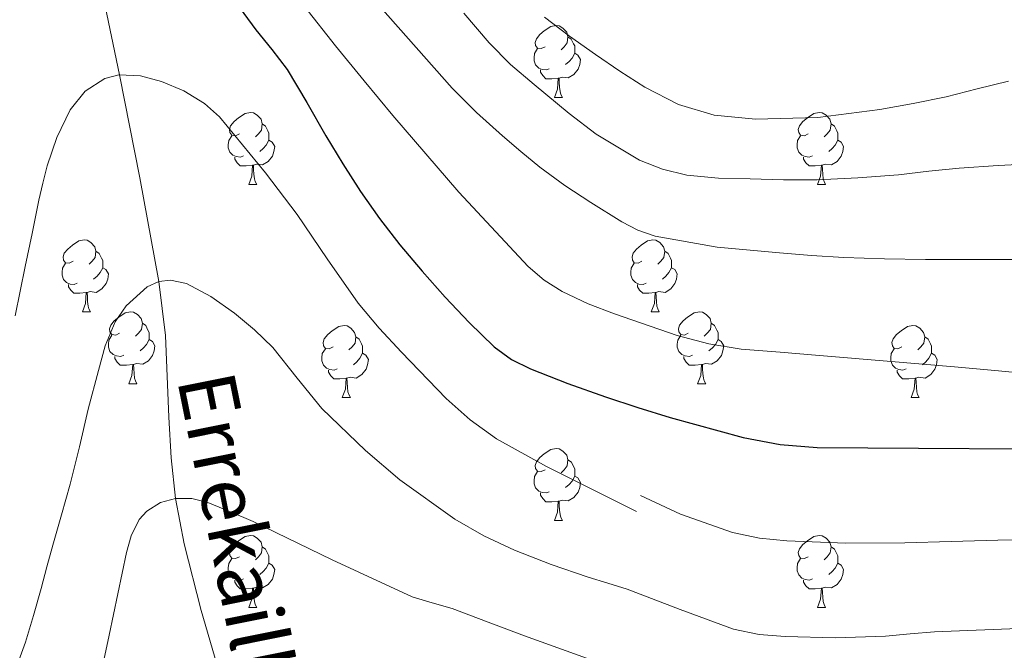
# Model space of a CAD drawing. Units: metres. Extents: x 609219 to 613722, y 4775182 to 4778224.
# Drawn here: x 610461 to 610599, y 4776701 to 4776789 of the extents above; entities that cross this region are included whole.
import ezdxf

# ---------------------------------------------------------------- set-up
doc = ezdxf.new("R2010")
doc.units = ezdxf.units.M
doc.header["$MEASUREMENT"] = 0
doc.linetypes.add('DGN Style 3', pattern=[83162.37762, 59401.6983, -23760.67932])
for name, color, linetype, lineweight in [('Nivel 11', 7, 'Continuous', 0), ('Nivel 36', 7, 'Continuous', 0), ('Nivel 4', 7, 'Continuous', 0), ('Nivel 43', 7, 'Continuous', 0), ('Nivel 5', 7, 'Continuous', 0), ('Nivel 61', 7, 'Continuous', 0), ('Nivel 63', 7, 'Continuous', 0)]:
    doc.layers.add(name, color=color, linetype=linetype, lineweight=lineweight)
doc.styles.add('Style-timesi', font='timesi.shx', dxfattribs={"bigfont": 'timesibig.shx'})

msp = doc.modelspace()

# ---------------------------------------------------------------- linework, layer by layer
at = {"layer": 'Nivel 11', "color": 142, "linetype": 'DGN Style 3', "lineweight": 13}
msp.add_polyline3d([(610472.61, 4776793.45, 197.57), (610475.17, 4776781.12, 195.01), (610477.98, 4776766.75, 192.52), (610480.66, 4776752.32, 190.01), (610481.56, 4776744.8, 188.84), (610482.04, 4776733.41, 187.12), (610482.35, 4776727.71, 186.1), (610482.99, 4776722.04, 185.01), (610484.19, 4776715.73, 183.82), (610486.57, 4776706.44, 181.83), (610489.26, 4776697.22, 180.01)], dxfattribs=at)
at = {"layer": 'Nivel 36', "color": 92, "linetype": 'Continuous', "lineweight": 0}
for p, q in [((610535.82, 4776777.99, 0.01), (610536.94, 4776777.99, 0.01)), ((610493.18, 4776765.85, 0.01), (610494.3, 4776765.85, 0.01)), ((610572.5, 4776765.85, 0.01), (610573.63, 4776765.85, 0.01)), ((610469.99, 4776748.08, 0.01), (610471.12, 4776748.08, 0.01)), ((610549.32, 4776748.08, 0.01), (610550.44, 4776748.08, 0.01)), ((610476.47, 4776738.05, 0.01), (610477.59, 4776738.05, 0.01)), ((610555.79, 4776738.05, 0.01), (610556.92, 4776738.05, 0.01)), ((610506.24, 4776736.14, 0.01), (610507.36, 4776736.14, 0.01)), ((610585.56, 4776736.14, 0.01), (610586.69, 4776736.14, 0.01)), ((610535.82, 4776719, 0.01), (610536.94, 4776719, 0.01)), ((610493.18, 4776706.86, 0.01), (610494.3, 4776706.86, 0.01)), ((610572.51, 4776706.86, 0.01), (610573.63, 4776706.86, 0.01))]:
    msp.add_line(p, q, dxfattribs=at)
at = {"layer": 'Nivel 36', "color": 92, "linetype": 'Continuous', "lineweight": 0, "elevation": 0.01, "flags": 128}
for points in [[(610534.52, 4776785.05), (610533.98, 4776784.79), (610533.46, 4776784.84), (610533.19, 4776785.21), (610533.14, 4776785.64), (610533.3, 4776786.16), (610533.78, 4776786.75), (610534.41, 4776787.28), (610535.31, 4776787.87), (610536.05, 4776788.03), (610536.48, 4776787.97), (610537.01, 4776787.66), (610537.54, 4776787.07), (610537.7, 4776786.43), (610537.59, 4776785.58), (610537.16, 4776785.05), (610536.74, 4776784.63)], [(610537.7, 4776786.43), (610538.17, 4776786.12), (610538.49, 4776785.48), (610538.65, 4776785.16), (610538.65, 4776784.58), (610538.65, 4776784.15), (610538.28, 4776783.46), (610537.86, 4776782.98), (610537.38, 4776782.56)], [(610535.1, 4776781.97), (610534.68, 4776781.81), (610534.09, 4776781.87), (610533.62, 4776782.08), (610533.19, 4776782.51), (610532.98, 4776783.09), (610532.98, 4776783.51), (610533.03, 4776784.1), (610533.46, 4776784.79)], [(610538.65, 4776784.15), (610539.1, 4776783.9), (610539.45, 4776783.29), (610539.34, 4776782.56), (610539.13, 4776781.92), (610538.54, 4776781.18), (610537.75, 4776780.7), (610536.9, 4776780.81), (610536.47, 4776780.68)], [(610536.36, 4776780.68), (610535.47, 4776780.59), (610534.62, 4776780.59), (610534.2, 4776781.02), (610533.88, 4776781.5), (610533.88, 4776781.81)], [(610535.82, 4776777.99), (610536.25, 4776779.15), (610536.36, 4776780.68), (610536.47, 4776780.68), (610536.5, 4776780.09), (610536.54, 4776779.41), (610536.61, 4776778.79), (610536.72, 4776778.39), (610536.94, 4776777.99)], [(610491.88, 4776772.91), (610491.35, 4776772.65), (610490.82, 4776772.7), (610490.55, 4776773.07), (610490.5, 4776773.5), (610490.66, 4776774.02), (610491.14, 4776774.61), (610491.77, 4776775.14), (610492.67, 4776775.73), (610493.42, 4776775.89), (610493.84, 4776775.83), (610494.37, 4776775.52), (610494.9, 4776774.93), (610495.06, 4776774.29), (610494.95, 4776773.44), (610494.53, 4776772.91), (610494.11, 4776772.49)], [(610571.2, 4776772.91), (610570.68, 4776772.65), (610570.14, 4776772.7), (610569.88, 4776773.07), (610569.82, 4776773.5), (610569.98, 4776774.02), (610570.46, 4776774.61), (610571.1, 4776775.14), (610572, 4776775.73), (610572.74, 4776775.89), (610573.17, 4776775.83), (610573.7, 4776775.52), (610574.23, 4776774.93), (610574.39, 4776774.29), (610574.28, 4776773.44), (610573.86, 4776772.91), (610573.44, 4776772.49)], [(610495.06, 4776774.29), (610495.54, 4776773.98), (610495.85, 4776773.34), (610496.01, 4776773.02), (610496.01, 4776772.44), (610496.01, 4776772.01), (610495.64, 4776771.32), (610495.22, 4776770.84), (610494.74, 4776770.42)], [(610574.39, 4776774.29), (610574.86, 4776773.98), (610575.18, 4776773.34), (610575.34, 4776773.02), (610575.34, 4776772.44), (610575.34, 4776772.01), (610574.97, 4776771.32), (610574.55, 4776770.84), (610574.07, 4776770.42)], [(610492.46, 4776769.83), (610492.04, 4776769.67), (610491.45, 4776769.73), (610490.98, 4776769.94), (610490.55, 4776770.37), (610490.34, 4776770.95), (610490.34, 4776771.37), (610490.39, 4776771.96), (610490.82, 4776772.65)], [(610571.79, 4776769.83), (610571.36, 4776769.67), (610570.78, 4776769.73), (610570.3, 4776769.94), (610569.88, 4776770.37), (610569.66, 4776770.95), (610569.66, 4776771.37), (610569.72, 4776771.96), (610570.14, 4776772.65)], [(610496.01, 4776772.01), (610496.47, 4776771.76), (610496.81, 4776771.15), (610496.7, 4776770.42), (610496.49, 4776769.78), (610495.91, 4776769.04), (610495.11, 4776768.56), (610494.26, 4776768.67), (610493.83, 4776768.54)], [(610575.34, 4776772.01), (610575.8, 4776771.76), (610576.14, 4776771.15), (610576.03, 4776770.42), (610575.82, 4776769.78), (610575.24, 4776769.04), (610574.44, 4776768.56), (610573.59, 4776768.67), (610573.16, 4776768.54)], [(610493.72, 4776768.54), (610492.83, 4776768.45), (610491.99, 4776768.45), (610491.56, 4776768.88), (610491.24, 4776769.36), (610491.24, 4776769.67)], [(610573.05, 4776768.54), (610572.16, 4776768.45), (610571.32, 4776768.45), (610570.89, 4776768.88), (610570.57, 4776769.36), (610570.57, 4776769.67)], [(610493.18, 4776765.85), (610493.61, 4776767.01), (610493.72, 4776768.54), (610493.83, 4776768.54), (610493.87, 4776767.95), (610493.9, 4776767.27), (610493.97, 4776766.65), (610494.09, 4776766.25), (610494.3, 4776765.85)], [(610572.5, 4776765.85), (610572.94, 4776767.01), (610573.05, 4776768.54), (610573.16, 4776768.54), (610573.2, 4776767.95), (610573.23, 4776767.27), (610573.3, 4776766.65), (610573.42, 4776766.25), (610573.63, 4776765.85)], [(610468.69, 4776755.14), (610468.16, 4776754.88), (610467.63, 4776754.93), (610467.37, 4776755.3), (610467.31, 4776755.73), (610467.47, 4776756.25), (610467.95, 4776756.84), (610468.59, 4776757.37), (610469.49, 4776757.96), (610470.23, 4776758.12), (610470.66, 4776758.06), (610471.19, 4776757.75), (610471.72, 4776757.16), (610471.88, 4776756.52), (610471.77, 4776755.67), (610471.34, 4776755.14), (610470.92, 4776754.72)], [(610548.02, 4776755.14), (610547.49, 4776754.88), (610546.96, 4776754.93), (610546.69, 4776755.3), (610546.64, 4776755.73), (610546.8, 4776756.25), (610547.28, 4776756.84), (610547.91, 4776757.37), (610548.81, 4776757.96), (610549.56, 4776758.12), (610549.98, 4776758.06), (610550.51, 4776757.75), (610551.04, 4776757.16), (610551.2, 4776756.52), (610551.09, 4776755.67), (610550.67, 4776755.14), (610550.25, 4776754.72)], [(610471.88, 4776756.52), (610472.35, 4776756.21), (610472.67, 4776755.57), (610472.83, 4776755.25), (610472.83, 4776754.67), (610472.83, 4776754.24), (610472.46, 4776753.55), (610472.04, 4776753.07), (610471.56, 4776752.65)], [(610551.2, 4776756.52), (610551.68, 4776756.21), (610551.99, 4776755.57), (610552.15, 4776755.25), (610552.15, 4776754.67), (610552.15, 4776754.24), (610551.78, 4776753.55), (610551.36, 4776753.07), (610550.88, 4776752.65)], [(610469.28, 4776752.06), (610468.85, 4776751.9), (610468.27, 4776751.96), (610467.79, 4776752.17), (610467.37, 4776752.6), (610467.15, 4776753.18), (610467.15, 4776753.6), (610467.21, 4776754.19), (610467.63, 4776754.88)], [(610472.83, 4776754.24), (610473.28, 4776753.99), (610473.63, 4776753.38), (610473.52, 4776752.65), (610473.31, 4776752.01), (610472.72, 4776751.27), (610471.93, 4776750.79), (610471.08, 4776750.9), (610470.65, 4776750.77)], [(610548.6, 4776752.06), (610548.18, 4776751.9), (610547.59, 4776751.96), (610547.12, 4776752.17), (610546.69, 4776752.6), (610546.48, 4776753.18), (610546.48, 4776753.6), (610546.53, 4776754.19), (610546.96, 4776754.88)], [(610552.15, 4776754.24), (610552.61, 4776753.99), (610552.95, 4776753.38), (610552.84, 4776752.65), (610552.63, 4776752.01), (610552.05, 4776751.27), (610551.25, 4776750.79), (610550.4, 4776750.9), (610549.97, 4776750.77)], [(610470.54, 4776750.77), (610469.65, 4776750.68), (610468.8, 4776750.68), (610468.38, 4776751.11), (610468.06, 4776751.59), (610468.06, 4776751.9)], [(610549.86, 4776750.77), (610548.97, 4776750.68), (610548.13, 4776750.68), (610547.7, 4776751.11), (610547.38, 4776751.59), (610547.38, 4776751.9)], [(610469.99, 4776748.08), (610470.43, 4776749.24), (610470.54, 4776750.77), (610470.65, 4776750.77), (610470.68, 4776750.18), (610470.72, 4776749.5), (610470.79, 4776748.88), (610470.9, 4776748.48), (610471.12, 4776748.08)], [(610549.32, 4776748.08), (610549.75, 4776749.24), (610549.86, 4776750.77), (610549.97, 4776750.77), (610550.01, 4776750.18), (610550.04, 4776749.5), (610550.11, 4776748.88), (610550.23, 4776748.48), (610550.44, 4776748.08)], [(610475.17, 4776745.11), (610474.64, 4776744.84), (610474.11, 4776744.9), (610473.84, 4776745.27), (610473.79, 4776745.69), (610473.95, 4776746.21), (610474.43, 4776746.81), (610475.06, 4776747.34), (610475.96, 4776747.92), (610476.71, 4776748.08), (610477.13, 4776748.03), (610477.66, 4776747.71), (610478.19, 4776747.13), (610478.35, 4776746.49), (610478.24, 4776745.64), (610477.82, 4776745.11), (610477.4, 4776744.68)], [(610554.49, 4776745.11), (610553.96, 4776744.84), (610553.43, 4776744.9), (610553.17, 4776745.27), (610553.11, 4776745.69), (610553.27, 4776746.21), (610553.75, 4776746.81), (610554.39, 4776747.34), (610555.29, 4776747.92), (610556.03, 4776748.08), (610556.46, 4776748.03), (610556.99, 4776747.71), (610557.52, 4776747.13), (610557.68, 4776746.49), (610557.57, 4776745.64), (610557.14, 4776745.11), (610556.72, 4776744.68)], [(610478.35, 4776746.49), (610478.83, 4776746.17), (610479.14, 4776745.53), (610479.3, 4776745.21), (610479.3, 4776744.63), (610479.3, 4776744.21), (610478.93, 4776743.52), (610478.51, 4776743.04), (610478.03, 4776742.62)], [(610504.94, 4776743.2), (610504.41, 4776742.94), (610503.88, 4776742.99), (610503.61, 4776743.36), (610503.56, 4776743.79), (610503.72, 4776744.31), (610504.2, 4776744.9), (610504.83, 4776745.43), (610505.73, 4776746.02), (610506.48, 4776746.18), (610506.9, 4776746.12), (610507.43, 4776745.81), (610507.96, 4776745.22), (610508.12, 4776744.58), (610508.01, 4776743.73), (610507.59, 4776743.2), (610507.17, 4776742.78)], [(610557.68, 4776746.49), (610558.15, 4776746.17), (610558.47, 4776745.53), (610558.63, 4776745.21), (610558.63, 4776744.63), (610558.63, 4776744.21), (610558.26, 4776743.52), (610557.84, 4776743.04), (610557.36, 4776742.62)], [(610584.26, 4776743.2), (610583.73, 4776742.94), (610583.2, 4776742.99), (610582.94, 4776743.36), (610582.88, 4776743.79), (610583.04, 4776744.31), (610583.52, 4776744.9), (610584.16, 4776745.43), (610585.06, 4776746.02), (610585.8, 4776746.18), (610586.23, 4776746.12), (610586.76, 4776745.81), (610587.29, 4776745.22), (610587.45, 4776744.58), (610587.34, 4776743.73), (610586.91, 4776743.2), (610586.49, 4776742.78)], [(610475.75, 4776742.03), (610475.33, 4776741.87), (610474.74, 4776741.93), (610474.27, 4776742.14), (610473.84, 4776742.56), (610473.63, 4776743.15), (610473.63, 4776743.57), (610473.68, 4776744.15), (610474.11, 4776744.84)], [(610508.12, 4776744.58), (610508.6, 4776744.27), (610508.91, 4776743.63), (610509.07, 4776743.31), (610509.07, 4776742.73), (610509.07, 4776742.3), (610508.7, 4776741.61), (610508.28, 4776741.13), (610507.8, 4776740.71)], [(610555.08, 4776742.03), (610554.65, 4776741.87), (610554.07, 4776741.93), (610553.59, 4776742.14), (610553.17, 4776742.56), (610552.95, 4776743.15), (610552.95, 4776743.57), (610553.01, 4776744.15), (610553.43, 4776744.84)], [(610587.45, 4776744.58), (610587.92, 4776744.27), (610588.24, 4776743.63), (610588.4, 4776743.31), (610588.4, 4776742.73), (610588.4, 4776742.3), (610588.03, 4776741.61), (610587.61, 4776741.13), (610587.13, 4776740.71)], [(610479.3, 4776744.21), (610479.76, 4776743.96), (610480.1, 4776743.34), (610479.99, 4776742.62), (610479.78, 4776741.98), (610479.2, 4776741.24), (610478.4, 4776740.76), (610477.55, 4776740.86), (610477.12, 4776740.73)], [(610558.63, 4776744.21), (610559.08, 4776743.96), (610559.43, 4776743.34), (610559.32, 4776742.62), (610559.11, 4776741.98), (610558.52, 4776741.24), (610557.73, 4776740.76), (610556.88, 4776740.86), (610556.45, 4776740.73)], [(610477.01, 4776740.73), (610476.12, 4776740.65), (610475.28, 4776740.65), (610474.85, 4776741.08), (610474.53, 4776741.55), (610474.53, 4776741.87)], [(610505.52, 4776740.12), (610505.1, 4776739.96), (610504.51, 4776740.02), (610504.04, 4776740.23), (610503.61, 4776740.66), (610503.4, 4776741.24), (610503.4, 4776741.66), (610503.45, 4776742.25), (610503.88, 4776742.94)], [(610509.07, 4776742.3), (610509.53, 4776742.05), (610509.87, 4776741.44), (610509.76, 4776740.71), (610509.55, 4776740.07), (610508.97, 4776739.33), (610508.17, 4776738.85), (610507.32, 4776738.96), (610506.89, 4776738.83)], [(610556.34, 4776740.73), (610555.45, 4776740.65), (610554.6, 4776740.65), (610554.18, 4776741.08), (610553.86, 4776741.55), (610553.86, 4776741.87)], [(610584.85, 4776740.12), (610584.42, 4776739.96), (610583.84, 4776740.02), (610583.36, 4776740.23), (610582.94, 4776740.66), (610582.72, 4776741.24), (610582.72, 4776741.66), (610582.78, 4776742.25), (610583.2, 4776742.94)], [(610588.4, 4776742.3), (610588.85, 4776742.05), (610589.2, 4776741.44), (610589.09, 4776740.71), (610588.88, 4776740.07), (610588.29, 4776739.33), (610587.5, 4776738.85), (610586.65, 4776738.96), (610586.22, 4776738.83)], [(610476.47, 4776738.05), (610476.9, 4776739.21), (610477.01, 4776740.73), (610477.12, 4776740.73), (610477.16, 4776740.15), (610477.19, 4776739.46), (610477.26, 4776738.85), (610477.38, 4776738.45), (610477.59, 4776738.05)], [(610555.79, 4776738.05), (610556.23, 4776739.21), (610556.34, 4776740.73), (610556.45, 4776740.73), (610556.48, 4776740.15), (610556.52, 4776739.46), (610556.59, 4776738.85), (610556.7, 4776738.45), (610556.92, 4776738.05)], [(610506.78, 4776738.83), (610505.89, 4776738.74), (610505.05, 4776738.74), (610504.62, 4776739.17), (610504.3, 4776739.65), (610504.3, 4776739.96)], [(610586.11, 4776738.83), (610585.22, 4776738.74), (610584.37, 4776738.74), (610583.95, 4776739.17), (610583.63, 4776739.65), (610583.63, 4776739.96)], [(610506.24, 4776736.14), (610506.67, 4776737.3), (610506.78, 4776738.83), (610506.89, 4776738.83), (610506.93, 4776738.24), (610506.96, 4776737.56), (610507.03, 4776736.94), (610507.15, 4776736.54), (610507.36, 4776736.14)], [(610585.56, 4776736.14), (610586, 4776737.3), (610586.11, 4776738.83), (610586.22, 4776738.83), (610586.25, 4776738.24), (610586.29, 4776737.56), (610586.36, 4776736.94), (610586.47, 4776736.54), (610586.69, 4776736.14)], [(610534.52, 4776726.06), (610533.98, 4776725.8), (610533.46, 4776725.85), (610533.19, 4776726.22), (610533.14, 4776726.65), (610533.3, 4776727.17), (610533.78, 4776727.76), (610534.41, 4776728.29), (610535.31, 4776728.88), (610536.06, 4776729.04), (610536.48, 4776728.98), (610537.01, 4776728.67), (610537.54, 4776728.08), (610537.7, 4776727.44), (610537.59, 4776726.59), (610537.16, 4776726.06), (610536.74, 4776725.64)], [(610537.7, 4776727.44), (610538.18, 4776727.13), (610538.49, 4776726.49), (610538.65, 4776726.17), (610538.65, 4776725.59), (610538.65, 4776725.16), (610538.28, 4776724.47), (610537.86, 4776723.99), (610537.38, 4776723.57)], [(610535.1, 4776722.98), (610534.68, 4776722.82), (610534.09, 4776722.88), (610533.62, 4776723.09), (610533.19, 4776723.52), (610532.98, 4776724.1), (610532.98, 4776724.52), (610533.03, 4776725.11), (610533.46, 4776725.8)], [(610538.65, 4776725.16), (610539.1, 4776724.91), (610539.45, 4776724.3), (610539.34, 4776723.57), (610539.13, 4776722.93), (610538.54, 4776722.19), (610537.75, 4776721.71), (610536.9, 4776721.82), (610536.47, 4776721.69)], [(610536.36, 4776721.69), (610535.47, 4776721.6), (610534.62, 4776721.6), (610534.2, 4776722.03), (610533.88, 4776722.51), (610533.88, 4776722.82)], [(610535.82, 4776719), (610536.25, 4776720.16), (610536.36, 4776721.69), (610536.47, 4776721.69), (610536.5, 4776721.1), (610536.54, 4776720.42), (610536.61, 4776719.8), (610536.72, 4776719.4), (610536.94, 4776719)], [(610491.88, 4776713.92), (610491.35, 4776713.66), (610490.82, 4776713.71), (610490.56, 4776714.08), (610490.5, 4776714.51), (610490.66, 4776715.03), (610491.14, 4776715.62), (610491.77, 4776716.15), (610492.67, 4776716.74), (610493.42, 4776716.9), (610493.84, 4776716.84), (610494.37, 4776716.53), (610494.9, 4776715.94), (610495.06, 4776715.3), (610494.95, 4776714.45), (610494.53, 4776713.92), (610494.11, 4776713.5)], [(610571.21, 4776713.92), (610570.68, 4776713.66), (610570.15, 4776713.71), (610569.88, 4776714.08), (610569.83, 4776714.51), (610569.99, 4776715.03), (610570.47, 4776715.62), (610571.1, 4776716.15), (610572, 4776716.74), (610572.74, 4776716.9), (610573.17, 4776716.84), (610573.7, 4776716.53), (610574.23, 4776715.94), (610574.39, 4776715.3), (610574.28, 4776714.45), (610573.86, 4776713.92), (610573.44, 4776713.5)], [(610495.06, 4776715.3), (610495.54, 4776714.99), (610495.85, 4776714.35), (610496.01, 4776714.03), (610496.01, 4776713.45), (610496.01, 4776713.02), (610495.64, 4776712.33), (610495.22, 4776711.85), (610494.74, 4776711.43)], [(610574.39, 4776715.3), (610574.86, 4776714.99), (610575.18, 4776714.35), (610575.34, 4776714.03), (610575.34, 4776713.45), (610575.34, 4776713.02), (610574.97, 4776712.33), (610574.55, 4776711.85), (610574.07, 4776711.43)], [(610492.46, 4776710.84), (610492.04, 4776710.68), (610491.46, 4776710.74), (610490.98, 4776710.95), (610490.56, 4776711.38), (610490.34, 4776711.96), (610490.34, 4776712.38), (610490.4, 4776712.97), (610490.82, 4776713.66)], [(610496.01, 4776713.02), (610496.47, 4776712.77), (610496.81, 4776712.16), (610496.7, 4776711.43), (610496.49, 4776710.79), (610495.91, 4776710.05), (610495.11, 4776709.57), (610494.26, 4776709.68), (610493.83, 4776709.55)], [(610571.79, 4776710.84), (610571.37, 4776710.68), (610570.78, 4776710.74), (610570.31, 4776710.95), (610569.88, 4776711.38), (610569.67, 4776711.96), (610569.67, 4776712.38), (610569.72, 4776712.97), (610570.15, 4776713.66)], [(610575.34, 4776713.02), (610575.8, 4776712.77), (610576.14, 4776712.16), (610576.03, 4776711.43), (610575.82, 4776710.79), (610575.24, 4776710.05), (610574.44, 4776709.57), (610573.59, 4776709.68), (610573.16, 4776709.55)], [(610493.72, 4776709.55), (610492.84, 4776709.46), (610491.99, 4776709.46), (610491.56, 4776709.89), (610491.24, 4776710.37), (610491.24, 4776710.68)], [(610573.05, 4776709.55), (610572.16, 4776709.46), (610571.32, 4776709.46), (610570.89, 4776709.89), (610570.57, 4776710.37), (610570.57, 4776710.68)], [(610493.18, 4776706.86), (610493.62, 4776708.02), (610493.72, 4776709.55), (610493.83, 4776709.55), (610493.87, 4776708.96), (610493.9, 4776708.28), (610493.97, 4776707.66), (610494.09, 4776707.26), (610494.3, 4776706.86)], [(610572.51, 4776706.86), (610572.94, 4776708.02), (610573.05, 4776709.55), (610573.16, 4776709.55), (610573.2, 4776708.96), (610573.23, 4776708.28), (610573.3, 4776707.66), (610573.42, 4776707.26), (610573.63, 4776706.86)]]:
    msp.add_lwpolyline(points, dxfattribs=at)
at = {"layer": 'Nivel 4', "color": 36, "linetype": 'Continuous', "lineweight": 30, "elevation": 200.01, "flags": 128}
msp.add_lwpolyline([(610489.02, 4776794.47), (610494.16, 4776787.42), (610496.4, 4776784.69), (610498.56, 4776781.88), (610501.29, 4776777.28), (610503.92, 4776772.62), (610506.31, 4776768.72), (610508.76, 4776764.86), (610511.41, 4776761.08), (610514.24, 4776757.43), (610517.37, 4776753.75), (610520.6, 4776750.14), (610523.91, 4776746.59), (610527.42, 4776743.21), (610529.82, 4776741.44), (610532.49, 4776740.11), (610537.68, 4776738.07), (610542.92, 4776736.22), (610547.43, 4776734.74), (610551.98, 4776733.35), (610562.14, 4776730.55), (610567.28, 4776729.57), (610572.48, 4776729.16), (610586.61, 4776729.06), (610600.75, 4776728.97)], dxfattribs=at)
at = {"layer": 'Nivel 5', "color": 36, "linetype": 'Continuous', "lineweight": 0, "flags": 128}
for points, elevation in [([(610509.01, 4776793.52), (610521.55, 4776779.26), (610524.97, 4776775.86), (610528.57, 4776772.65)], 210.01), ([(610500.95, 4776790.68), (610505.31, 4776785.16), (610509.28, 4776780.31), (610513.29, 4776775.48), (610522.51, 4776764.79), (610532.14, 4776754.39), (610534.39, 4776752.48), (610536.92, 4776750.92), (610540.5, 4776749.21), (610544.19, 4776747.8), (610552.92, 4776744.79), (610557.34, 4776743.6), (610561.85, 4776742.89), (610567.32, 4776742.45), (610572.78, 4776742.01), (610582.2, 4776741.21), (610591.61, 4776740.41), (610597.76, 4776739.83), (610603.92, 4776739.26)], 205.01), ([(610523.17, 4776789.73), (610526.72, 4776785.58), (610529.71, 4776782.58), (610532.97, 4776779.8), (610537.87, 4776775.74), (610541.66, 4776772.85), (610547.68, 4776769.25), (610550.89, 4776767.97), (610554.27, 4776767.16), (610558.68, 4776766.74), (610563.1, 4776766.62), (610567.78, 4776766.49), (610572.46, 4776766.47), (610578.14, 4776766.75), (610583.82, 4776767.21), (610588.04, 4776767.68), (610592.25, 4776768.12), (610597.71, 4776768.5), (610603.18, 4776768.75)], 215.01), ([(610534.42, 4776789.19), (610537.91, 4776786.52), (610541.55, 4776783.99), (610544.92, 4776781.65), (610548.41, 4776779.43), (610553.1, 4776776.99), (610558.09, 4776775.51), (610563.85, 4776774.95), (610572.57, 4776775.18), (610581.21, 4776776.31), (610585.84, 4776777.14), (610590.46, 4776778.07), (610594.78, 4776779.2), (610599.13, 4776780.25)], 220.01), ([(610460.6, 4776747.53), (610461.32, 4776750.96), (610462.03, 4776754.39), (610462.98, 4776759.02), (610463.93, 4776763.64), (610464.48, 4776766.04), (610465.08, 4776768.43), (610466.41, 4776772.4), (610468.28, 4776776.25), (610470.36, 4776778.87), (610473.13, 4776780.63), (610475.06, 4776781.12), (610478.09, 4776781), (610481.02, 4776780.19), (610484.14, 4776778.92), (610487.02, 4776777.15), (610489.13, 4776775.27), (610495.54, 4776767.49), (610499.92, 4776761.66), (610504.14, 4776755.45), (610508.43, 4776749.27), (610511.36, 4776745.79), (610514.49, 4776742.47), (610520.74, 4776735.99), (610524.08, 4776733.01), (610527.72, 4776730.39), (610534.69, 4776726.53), (610541.8, 4776722.97), (610547.27, 4776720.25)], 195.01), ([(610528.57, 4776772.65), (610531.13, 4776770.42), (610533.76, 4776768.27), (610537.26, 4776765.72), (610540.89, 4776763.34), (610545.2, 4776760.61), (610547.46, 4776759.47), (610549.85, 4776758.63), (610558.49, 4776757.09), (610567.2, 4776756.31), (610571.69, 4776755.94), (610576.19, 4776755.66), (610581.87, 4776755.46), (610587.55, 4776755.37), (610592.58, 4776755.37), (610597.61, 4776755.37), (610602.86, 4776755.37)], 210.01), ([(610459.52, 4776694.98), (610462.04, 4776701.99), (610463.16, 4776705.73), (610464.22, 4776709.48), (610465.04, 4776712.51), (610465.87, 4776715.53), (610467.08, 4776719.78), (610468.28, 4776724.03), (610469.57, 4776729.26), (610470.81, 4776734.51), (610472.25, 4776739.91), (610473.17, 4776743.32), (610474.56, 4776746.68), (610476.08, 4776748.91), (610479.04, 4776751.57), (610480.66, 4776752.32), (610482.27, 4776752.52), (610484.5, 4776752.01), (610487.91, 4776750.24), (610491.18, 4776747.88), (610493.99, 4776745.57), (610496.56, 4776743.11), (610499.94, 4776738.85)], 190.01), ([(610499.94, 4776738.85), (610503.37, 4776734.59), (610509.46, 4776728.73), (610514.26, 4776724.63), (610521.92, 4776719.18), (610525.99, 4776716.84), (610530.25, 4776714.83), (610535.36, 4776712.83), (610540.54, 4776711.07), (610543.25, 4776710.23), (610545.96, 4776709.39), (610553.33, 4776706.58), (610560.78, 4776703.82), (610564.35, 4776703.07), (610567.98, 4776702.78), (610575, 4776702.62), (610582.01, 4776702.84), (610585.41, 4776703.17), (610588.81, 4776703.47), (610601.64, 4776703.98)], 190.01), ([(610460.72, 4776664.68), (610462.57, 4776667.19), (610465.22, 4776671.94), (610466.11, 4776674.09), (610467.32, 4776677.07), (610468.51, 4776680.06), (610469.36, 4776682.21), (610470.11, 4776684.39), (610471.25, 4776690.2), (610472.2, 4776696.04), (610472.96, 4776699.51), (610473.72, 4776702.97), (610474.95, 4776708.74), (610476.16, 4776714.51), (610476.78, 4776716.86), (610477.92, 4776719.11), (610478.96, 4776720.29), (610480.87, 4776721.49), (610482.99, 4776722.04), (610485.27, 4776722.03), (610487.5, 4776721.47), (610490.66, 4776720.19), (610493.79, 4776718.84)], 185.01), ([(610547.82, 4776722.45), (610553.38, 4776719.85), (610560.66, 4776717.31), (610564.42, 4776716.53), (610568.23, 4776716.12), (610576.44, 4776715.82), (610584.66, 4776715.86), (610591.15, 4776716.06), (610597.65, 4776716.25), (610602.77, 4776716.27)], 195.01), ([(610493.79, 4776718.84), (610504.84, 4776713.48), (610515.98, 4776708.35), (610518.77, 4776707.5), (610521.58, 4776706.71), (610526.6, 4776704.82), (610531.63, 4776702.91), (610542.11, 4776699.13), (610547.42, 4776697.46), (610552.83, 4776696.15), (610565.97, 4776694.34), (610579.13, 4776692.83), (610583.64, 4776692.07), (610588.16, 4776691.39), (610596.94, 4776690.55), (610605.74, 4776689.95)], 185.01)]:
    msp.add_lwpolyline(points, dxfattribs=dict(at, elevation=elevation))
at = {"layer": 'Nivel 61', "color": 250, "linetype": 'Continuous', "lineweight": 0}
msp.add_3dface([(610114.12, 4777903.54, 530.13), (613502.36, 4777959.1, 284.33), (613540.97, 4775645.55, 408.01), (610151.59, 4775589.96, 182.38)], dxfattribs=at)
at = {"layer": 'Nivel 63', "color": 7, "linetype": 'Continuous', "lineweight": 0}
msp.add_3dface([(609268, 4775181.61, -0.24), (609219.26, 4778151.21, -0.24), (613673.63, 4778224.28, -0.24), (613722.36, 4775254.67, -0.24)], dxfattribs=at)

# ---------------------------------------------------------------- texts
at = {"layer": 'Nivel 43', "color": 142, "linetype": 'Continuous', "lineweight": 0, "style": 'Style-timesi'}
msp.add_text('Errekaillun', height=7.9999, rotation=281.3682, dxfattribs=at).set_placement((610483.16, 4776738.7, 296.81))

doc.saveas('drawing.dxf')
